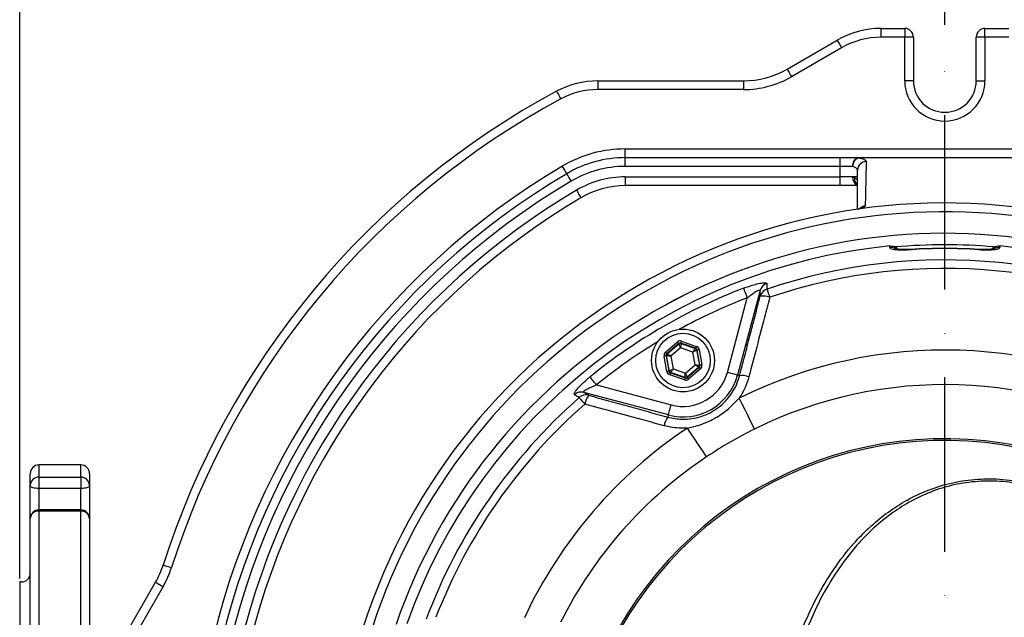
# Model space of a CAD drawing. Extents: x 0 to 9200, y 0 to 5940.
# Drawn here: x 7613 to 7895, y 1445 to 1616 of the extents above; entities that cross this region are included whole.
import ezdxf

# ---------------------------------------------------------------- set-up
doc = ezdxf.new("R2010")
doc.units = 0
doc.header["$LTSCALE"] = 5
doc.header["$MEASUREMENT"] = 0
doc.linetypes.add('GEN7', pattern=[15, 10, -2.5, 0, -2.5])
doc.layers.get('0').update_dxf_attribs({"linetype": 'CONTINUOUS'})
doc.layers.add('7', color=4, linetype='GEN7')
doc.styles.add('ISO', font='GENISO.SHX')
doc.dimstyles.new('GEN-ISO', dxfattribs={"dimtxt": 50, "dimasz": 50, "dimexe": 40, "dimexo": 1, "dimgap": 30, "dimtad": 0, "dimtih": 1, "dimtoh": 1, "dimdec": 1, "dimdsep": 46, "dimtxsty": 'ISO', "dimcen": 2, "dimclrd": 256, "dimclre": 256, "dimclrt": 2, "dimadec": 0, "dimazin": 0, "dimtp": 0.1, "dimtm": 0.1, "dimtfac": 0.05, "dimtdec": 1, "dimtix": 1, "dimtmove": 2, "dimatfit": 3, "dimfxl": 1, "dimtolj": 1, "dimarcsym": 0})

# ---------------------------------------------------------------- blocks, each defined once
blk = doc.blocks.new('*D26')
at = {"color": 3}
for p, q in [((7878.04, 1615.31), (7878.04, 1782.39)), ((8113.04, 1407.62), (8113.04, 1782.39)), ((7913.04, 1757.39), (8078.04, 1757.39))]:
    blk.add_line(p, q, dxfattribs=at)
for points in [[(7913.04, 1763.23), (7913.04, 1751.56), (7878.04, 1757.39)], [(8078.04, 1763.23), (8078.04, 1751.56), (8113.04, 1757.39)]]:
    blk.add_solid(points, dxfattribs=at)
at = {"color": 2, "insert": (7995.54, 1813.02), "char_height": 50, "attachment_point": 5, "style": 'ISO'}
blk.add_mtext('\\A1;9.3', dxfattribs=at)
blk = doc.blocks.new('*D24')
at = {"color": 3}
for p, q in [((7613.04, 1455.81), (7613.04, 1782.39)), ((7878.04, 1614.31), (7878.04, 1782.39)), ((7648.04, 1757.39), (7843.04, 1757.39))]:
    blk.add_line(p, q, dxfattribs=at)
for points in [[(7648.04, 1763.23), (7648.04, 1751.56), (7613.04, 1757.39)], [(7843.04, 1763.23), (7843.04, 1751.56), (7878.04, 1757.39)]]:
    blk.add_solid(points, dxfattribs=at)
at = {"color": 2, "insert": (7745.54, 1812.41), "char_height": 50, "attachment_point": 5, "style": 'ISO'}
blk.add_mtext('\\A1;10.4', dxfattribs=at)

msp = doc.modelspace()

# ---------------------------------------------------------------- linework, layer by layer
at = {"color": 7, "linetype": 'Continuous'}
for p, q in [((7859.73, 1613.31), (7866.54, 1613.31)), ((7859.73, 1613.31), (7859.73, 1610.81)), ((7866.54, 1613.31), (7866.54, 1610.81)), ((7889.54, 1610.81), (7889.54, 1613.31)), ((7889.54, 1613.31), (7896.34, 1613.31)), ((7866.54, 1610.81), (7859.73, 1610.81)), ((7869.04, 1610.81), (7866.54, 1610.81)), ((7866.54, 1598.31), (7866.54, 1610.81)), ((7869.04, 1610.81), (7869.04, 1598.31)), ((7889.54, 1610.81), (7887.04, 1610.81)), ((7887.04, 1598.31), (7887.04, 1610.81)), ((7896.34, 1610.81), (7889.54, 1610.81)), ((7889.54, 1610.81), (7889.54, 1598.31)), ((7832.86, 1601.66), (7847.23, 1609.97)), ((7848.48, 1607.8), (7834.11, 1599.5)), ((7778.66, 1598.31), (7820.36, 1598.31)), ((7778.66, 1598.31), (7778.66, 1595.81)), ((7820.36, 1598.31), (7820.36, 1595.81)), ((7869.04, 1598.31), (7866.54, 1598.31)), ((7887.04, 1598.31), (7889.54, 1598.31)), ((7820.36, 1595.81), (7778.66, 1595.81)), ((7786.52, 1578.81), (7982.96, 1578.81)), ((7786.52, 1576.31), (7786.52, 1578.81)), ((7786.52, 1576.31), (7848.04, 1576.31)), ((7786.52, 1573.81), (7786.52, 1576.31)), ((7848.04, 1573.81), (7786.52, 1573.81)), ((7848.04, 1573.81), (7848.04, 1576.31)), ((7848.04, 1576.31), (7853.39, 1576.31)), ((7851.6, 1573.81), (7848.04, 1573.81)), ((7848.04, 1570.81), (7848.04, 1573.81)), ((7786.52, 1570.81), (7848.04, 1570.81)), ((7786.52, 1570.81), (7786.52, 1568.31)), ((7848.04, 1568.31), (7786.52, 1568.31)), ((7848.04, 1568.31), (7848.04, 1570.81)), ((7851.6, 1570.81), (7848.04, 1570.81)), ((7853.08, 1568.31), (7848.04, 1568.31)), ((7853.04, 1570.81), (7851.6, 1570.81)), ((7868.36, 1550.04), (7868.36, 1549.99)), ((7887.71, 1549.99), (7887.71, 1550.04)), ((7825.12, 1538.23), (7818.63, 1514.04)), ((7815.74, 1514.81), (7821.46, 1536.17)), ((7798.02, 1520.62), (7801.43, 1523.54)), ((7801.82, 1523.09), (7798.41, 1520.17)), ((7801.84, 1523.01), (7801.82, 1523.09)), ((7806.65, 1521.71), (7802.41, 1523.2)), ((7802.41, 1523.2), (7802.43, 1523.12)), ((7802.43, 1523.12), (7806.58, 1521.65)), ((7802.61, 1523.77), (7806.85, 1522.27)), ((7798.49, 1520.14), (7801.84, 1523.01)), ((7802.35, 1521.87), (7799.53, 1519.45)), ((7805.86, 1520.63), (7802.35, 1521.87)), ((7806.54, 1516.98), (7805.86, 1520.63)), ((7806.58, 1521.65), (7806.65, 1521.71)), ((7807.04, 1521.25), (7806.97, 1521.2)), ((7806.97, 1521.2), (7807.78, 1516.86)), ((7807.86, 1516.84), (7807.04, 1521.25)), ((7807.63, 1521.36), (7808.45, 1516.95)), ((7798.44, 1515.08), (7797.62, 1519.49)), ((7798.29, 1519.57), (7798.21, 1519.6)), ((7798.21, 1519.6), (7799.03, 1515.19)), ((7799.1, 1515.24), (7798.29, 1519.57)), ((7798.41, 1520.17), (7798.49, 1520.14)), ((7799.53, 1519.45), (7800.21, 1515.8)), ((7799.03, 1515.19), (7799.1, 1515.24)), ((7799.49, 1514.79), (7799.42, 1514.73)), ((7799.42, 1514.73), (7803.66, 1513.24)), ((7803.65, 1513.32), (7799.49, 1514.79)), ((7800.21, 1515.8), (7803.72, 1514.57)), ((7803.72, 1514.57), (7806.54, 1516.98)), ((7807.58, 1516.3), (7804.23, 1513.43)), ((7804.25, 1513.35), (7807.66, 1516.27)), ((7808.05, 1515.81), (7804.64, 1512.89)), ((7807.66, 1516.27), (7807.58, 1516.3)), ((7807.78, 1516.86), (7807.86, 1516.84)), ((7803.46, 1512.67), (7799.23, 1514.16)), ((7803.66, 1513.24), (7803.65, 1513.32)), ((7804.23, 1513.43), (7804.25, 1513.35)), ((7819.25, 1513.87), (7818.63, 1514.04)), ((7798.86, 1502.62), (7774.66, 1509.1)), ((7778.28, 1511.24), (7799.63, 1505.51)), ((7798.69, 1502.01), (7798.86, 1502.62)), ((7618.54, 1488.31), (7618.54, 1484.81)), ((7630.54, 1484.81), (7630.54, 1488.31)), ((7616.04, 1482.4), (7616.04, 1485.81)), ((7618.54, 1484.81), (7618.54, 1481.56)), ((7618.54, 1484.81), (7630.54, 1484.81)), ((7630.54, 1484.81), (7630.54, 1481.56)), ((7633.04, 1485.81), (7633.04, 1482.4)), ((7616.04, 1472.94), (7616.04, 1482.4)), ((7630.54, 1481.56), (7618.54, 1481.56)), ((7618.54, 1481.56), (7618.54, 1475.44)), ((7630.54, 1475.44), (7630.54, 1481.56)), ((7633.04, 1482.4), (7633.04, 1472.94)), ((7618.54, 1475.44), (7618.54, 1475.1)), ((7630.54, 1475.1), (7618.54, 1475.1)), ((7618.54, 1475.1), (7618.54, 1437.99)), ((7630.54, 1475.44), (7630.54, 1475.1)), ((7630.54, 1437.99), (7630.54, 1475.1)), ((7616.04, 1388.31), (7616.04, 1472.94)), ((7633.04, 1472.94), (7633.04, 1436.75)), ((7613.04, 1454.81), (7613.04, 1321.81)), ((7641.3, 1436.29), (7651.96, 1454.75)), ((7654.12, 1453.5), (7644.11, 1436.16))]:
    msp.add_line(p, q, dxfattribs=at)
for points in [[(7847.23, 1609.97), (7847.26, 1609.92), (7847.33, 1609.8), (7847.44, 1609.6), (7847.6, 1609.33), (7847.79, 1609), (7848.01, 1608.63), (7848.24, 1608.22), (7848.48, 1607.8)], [(7832.86, 1601.66), (7832.88, 1601.62), (7832.95, 1601.5), (7833.07, 1601.3), (7833.22, 1601.03), (7833.41, 1600.7), (7833.63, 1600.33), (7833.86, 1599.92), (7834.11, 1599.5)], [(7766.83, 1595.34), (7766.85, 1595.3), (7766.92, 1595.17), (7767.03, 1594.97), (7767.18, 1594.69), (7767.36, 1594.36), (7767.56, 1593.98), (7767.78, 1593.57), (7768.02, 1593.14)], [(7769.74, 1571.73), (7769.72, 1571.77), (7769.65, 1571.9), (7769.53, 1572.09), (7769.37, 1572.36), (7769.18, 1572.69), (7768.96, 1573.06), (7768.72, 1573.46), (7768.47, 1573.88)], [(7771.01, 1569.58), (7770.77, 1570), (7770.53, 1570.4), (7770.31, 1570.77), (7770.11, 1571.1), (7769.96, 1571.37), (7769.84, 1571.57), (7769.77, 1571.69), (7769.74, 1571.73)], [(7772.54, 1567), (7772.79, 1566.58), (7773.03, 1566.17), (7773.24, 1565.8), (7773.44, 1565.47), (7773.6, 1565.21), (7773.71, 1565.01), (7773.79, 1564.88), (7773.81, 1564.84)], [(7821.46, 1536.17), (7821.28, 1536.66), (7821.1, 1537.13), (7820.93, 1537.57), (7820.77, 1537.97), (7820.64, 1538.32), (7820.53, 1538.6), (7820.46, 1538.8), (7820.41, 1538.93)], [(7827.1, 1538.64), (7827.14, 1538.54), (7827.2, 1538.37), (7827.28, 1538.14), (7827.37, 1537.85), (7827.48, 1537.53), (7827.61, 1537.16), (7827.74, 1536.76), (7827.88, 1536.34)], [(7801.43, 1523.54), (7801.51, 1523.46), (7801.58, 1523.37), (7801.64, 1523.29), (7801.7, 1523.23), (7801.75, 1523.17), (7801.79, 1523.13), (7801.81, 1523.1), (7801.82, 1523.09)], [(7802.43, 1523.12), (7802.42, 1523.09), (7802.42, 1523.01), (7802.41, 1522.9), (7802.4, 1522.74), (7802.39, 1522.55), (7802.38, 1522.34), (7802.37, 1522.11), (7802.35, 1521.87)], [(7802.61, 1523.77), (7802.57, 1523.66), (7802.53, 1523.55), (7802.5, 1523.45), (7802.47, 1523.37), (7802.44, 1523.3), (7802.43, 1523.25), (7802.41, 1523.21), (7802.41, 1523.2)], [(7798.02, 1520.62), (7798.09, 1520.53), (7798.17, 1520.45), (7798.23, 1520.37), (7798.29, 1520.3), (7798.34, 1520.25), (7798.38, 1520.2), (7798.4, 1520.18), (7798.41, 1520.17)], [(7802.35, 1521.87), (7802.25, 1522.09), (7802.16, 1522.3), (7802.07, 1522.49), (7801.99, 1522.67), (7801.93, 1522.81), (7801.88, 1522.91), (7801.85, 1522.98), (7801.84, 1523.01)], [(7805.86, 1520.63), (7806, 1520.83), (7806.13, 1521.02), (7806.25, 1521.19), (7806.36, 1521.35), (7806.45, 1521.47), (7806.52, 1521.57), (7806.56, 1521.63), (7806.58, 1521.65)], [(7806.97, 1521.2), (7806.95, 1521.18), (7806.88, 1521.15), (7806.78, 1521.1), (7806.64, 1521.03), (7806.47, 1520.94), (7806.28, 1520.85), (7806.07, 1520.74), (7805.86, 1520.63)], [(7806.85, 1522.27), (7806.81, 1522.16), (7806.77, 1522.06), (7806.74, 1521.96), (7806.71, 1521.88), (7806.68, 1521.8), (7806.66, 1521.75), (7806.65, 1521.72), (7806.65, 1521.71)], [(7807.63, 1521.36), (7807.51, 1521.34), (7807.4, 1521.32), (7807.3, 1521.3), (7807.21, 1521.28), (7807.14, 1521.27), (7807.08, 1521.26), (7807.05, 1521.25), (7807.04, 1521.25)], [(7798.21, 1519.6), (7798.2, 1519.6), (7798.16, 1519.59), (7798.11, 1519.58), (7798.03, 1519.57), (7797.94, 1519.55), (7797.84, 1519.53), (7797.73, 1519.51), (7797.62, 1519.49)], [(7799.53, 1519.45), (7799.29, 1519.48), (7799.06, 1519.5), (7798.85, 1519.52), (7798.66, 1519.54), (7798.51, 1519.55), (7798.39, 1519.56), (7798.32, 1519.57), (7798.29, 1519.57)], [(7798.49, 1520.14), (7798.51, 1520.12), (7798.57, 1520.08), (7798.67, 1520.02), (7798.8, 1519.93), (7798.96, 1519.83), (7799.14, 1519.71), (7799.33, 1519.59), (7799.53, 1519.45)], [(7799.03, 1515.19), (7799.02, 1515.18), (7798.99, 1515.18), (7798.93, 1515.17), (7798.86, 1515.15), (7798.77, 1515.14), (7798.67, 1515.12), (7798.56, 1515.1), (7798.44, 1515.08)], [(7799.1, 1515.24), (7799.12, 1515.25), (7799.19, 1515.29), (7799.29, 1515.34), (7799.43, 1515.41), (7799.6, 1515.49), (7799.79, 1515.59), (7800, 1515.69), (7800.21, 1515.8)], [(7799.42, 1514.73), (7799.42, 1514.72), (7799.41, 1514.68), (7799.39, 1514.63), (7799.37, 1514.56), (7799.33, 1514.48), (7799.3, 1514.38), (7799.26, 1514.27), (7799.23, 1514.16)], [(7800.21, 1515.8), (7800.07, 1515.61), (7799.94, 1515.42), (7799.82, 1515.24), (7799.71, 1515.09), (7799.62, 1514.96), (7799.55, 1514.87), (7799.51, 1514.81), (7799.49, 1514.79)], [(7807.58, 1516.3), (7807.56, 1516.31), (7807.5, 1516.35), (7807.4, 1516.42), (7807.27, 1516.5), (7807.11, 1516.61), (7806.93, 1516.72), (7806.74, 1516.85), (7806.54, 1516.98)], [(7806.54, 1516.98), (7806.78, 1516.96), (7807.01, 1516.94), (7807.22, 1516.92), (7807.41, 1516.9), (7807.56, 1516.88), (7807.68, 1516.87), (7807.75, 1516.87), (7807.78, 1516.86)], [(7807.66, 1516.27), (7807.67, 1516.26), (7807.69, 1516.23), (7807.73, 1516.19), (7807.78, 1516.13), (7807.84, 1516.06), (7807.9, 1515.99), (7807.98, 1515.9), (7808.05, 1515.81)], [(7808.45, 1516.95), (7808.34, 1516.92), (7808.23, 1516.9), (7808.13, 1516.88), (7808.04, 1516.87), (7807.96, 1516.85), (7807.91, 1516.84), (7807.87, 1516.84), (7807.86, 1516.84)], [(7818.63, 1514.04), (7818.55, 1514.06), (7818.37, 1514.11), (7818.1, 1514.18), (7817.73, 1514.28), (7817.3, 1514.4), (7816.81, 1514.53), (7816.29, 1514.67), (7815.74, 1514.81)], [(7778.28, 1511.24), (7777.95, 1511.64), (7777.63, 1512.03), (7777.33, 1512.4), (7777.06, 1512.73), (7776.83, 1513.02), (7776.64, 1513.25), (7776.5, 1513.42), (7776.41, 1513.53)], [(7803.66, 1513.24), (7803.66, 1513.22), (7803.64, 1513.19), (7803.63, 1513.14), (7803.6, 1513.07), (7803.57, 1512.98), (7803.54, 1512.89), (7803.5, 1512.78), (7803.46, 1512.67)], [(7803.65, 1513.32), (7803.65, 1513.35), (7803.65, 1513.42), (7803.66, 1513.54), (7803.67, 1513.69), (7803.68, 1513.88), (7803.69, 1514.1), (7803.7, 1514.33), (7803.72, 1514.57)], [(7803.72, 1514.57), (7803.82, 1514.35), (7803.91, 1514.14), (7804, 1513.94), (7804.08, 1513.77), (7804.14, 1513.63), (7804.19, 1513.52), (7804.22, 1513.46), (7804.23, 1513.43)], [(7804.25, 1513.35), (7804.26, 1513.34), (7804.28, 1513.31), (7804.32, 1513.27), (7804.37, 1513.21), (7804.43, 1513.14), (7804.49, 1513.06), (7804.57, 1512.98), (7804.64, 1512.89)], [(7773.31, 1507.59), (7773.39, 1507.5), (7773.51, 1507.37), (7773.67, 1507.18), (7773.86, 1506.96), (7774.09, 1506.7), (7774.35, 1506.41), (7774.63, 1506.09), (7774.92, 1505.76)], [(7823.53, 1498.59), (7823.42, 1498.82), (7823.15, 1499.35), (7822.75, 1500.17), (7822.22, 1501.25), (7821.57, 1502.56), (7820.83, 1504.06), (7820.01, 1505.71), (7819.14, 1507.47)], [(7798.86, 1502.62), (7798.88, 1502.7), (7798.93, 1502.88), (7799, 1503.16), (7799.1, 1503.52), (7799.21, 1503.95), (7799.34, 1504.44), (7799.48, 1504.97), (7799.63, 1505.51)], [(7809.79, 1490.65), (7809.64, 1490.87), (7809.31, 1491.36), (7808.81, 1492.12), (7808.14, 1493.12), (7807.33, 1494.34), (7806.4, 1495.73), (7805.38, 1497.26), (7804.29, 1498.89)], [(7618.54, 1481.56), (7618.05, 1481.57), (7617.58, 1481.62), (7617.15, 1481.7), (7616.77, 1481.8), (7616.46, 1481.93), (7616.23, 1482.08), (7616.08, 1482.23), (7616.04, 1482.4)], [(7633.04, 1482.4), (7632.99, 1482.23), (7632.84, 1482.08), (7632.61, 1481.93), (7632.3, 1481.8), (7631.92, 1481.7), (7631.49, 1481.62), (7631.02, 1481.57), (7630.54, 1481.56)], [(7654.13, 1459.66), (7654.17, 1459.64), (7654.31, 1459.6), (7654.53, 1459.53), (7654.82, 1459.44), (7655.19, 1459.32), (7655.6, 1459.19), (7656.04, 1459.05), (7656.51, 1458.9)], [(7651.96, 1454.75), (7652, 1454.73), (7652.12, 1454.65), (7652.32, 1454.54), (7652.59, 1454.38), (7652.92, 1454.19), (7653.29, 1453.98), (7653.7, 1453.74), (7654.12, 1453.5)]]:
    msp.add_lwpolyline(points, dxfattribs=at)
for radius in [9, 7.8]:
    msp.add_circle((7803.04, 1518.22), radius, dxfattribs=at)
for centre, radius, start, end in [((7859.73, 1588.31), 25, 90, 120), ((7866.54, 1610.81), 2.5, 0, 90), ((7889.54, 1610.81), 2.5, 90, 180), ((7859.73, 1588.31), 22.5, 90, 120), ((7820.36, 1623.31), 25, 270, 300), ((7820.36, 1623.31), 27.5, 270, 300), ((7778.66, 1573.31), 25, 90, 118.2425), ((7878.04, 1598.31), 11.5, 180, 0), ((7878.04, 1598.31), 9, 180, 0), ((7878.04, 1388.31), 235, 118.2425, 162.3263), ((7778.66, 1573.31), 22.5, 90, 118.2425), ((7878.04, 1388.31), 232.5, 118.2425, 162.3263), ((7786.52, 1543.31), 35.5, 90, 120.5584), ((7878.04, 1388.31), 215.5, 120.5584, 167.9834), ((7786.52, 1543.31), 33, 90, 120.5584), ((7786.52, 1543.31), 30.5, 90, 120.5584), ((7853.82, 1574.12), 2.23, 101.0969, 187.8931), ((7854.26, 1573.75), 2.66, 109.2454, 178.6404), ((7855.51, 1572.72), 2.47, 89.902, 179.4212), ((7854.41, 1576.27), 1.03, 177.4238, 180.3089), ((7878.04, 1388.31), 213, 120.5584, 168.0122), ((7878.04, 1388.31), 210.5, 120.5584, 168.0403), ((7786.52, 1543.31), 27.5, 90, 120.5584), ((7786.52, 1543.31), 25, 90, 120.5584), ((7854.09, 1570.62), 2.49, 175.5643, 244.8518), ((7854.42, 1570.36), 2.29, 172.1719, 231.9461), ((7878.04, 1388.31), 207.5, 120.5584, 166.4329), ((7878.04, 1388.31), 205, 120.5584, 165.9323), ((7878.04, 1388.31), 175, 270, 162.1802), ((7878.04, 1388.31), 172.5, 6.7049, 161.8224), ((7855.52, 1560.02), 2.51, 96.6523, 139.8489), ((7854.27, 1560.22), 1.58, 88.9613, 112.7711), ((7878.04, 1388.31), 166.33, 7.0115, 160.931), ((7878.04, 1388.31), 166.33, 7.0159, 160.9304), ((7878.04, 1388.31), 163.05, 85.0553, 94.9927), ((7878.04, 1388.31), 163.47, 95.5413, 160.5088), ((7862.54, 1547.55), 3.04, 60.582, 95.4119), ((7878.04, 1388.31), 162.01, 90, 93.4251), ((7878.04, 1388.31), 161.97, 86.5749, 93.4251), ((7878.04, 1388.31), 162.01, 86.5749, 90), ((7893.53, 1547.55), 3.04, 84.5891, 118.6308), ((7878.04, 1388.31), 163.47, 1.7728, 84.4587), ((7878.04, 1388.31), 158.72, 11.2837, 108.7163), ((7878.04, 1388.31), 156.29, 11.2837, 108.7163), ((7827.98, 1537.42), 2.98, 107.8007, 164.2545), ((7878.04, 1388.31), 161.26, 110.938, 129.062), ((7828.02, 1535.81), 2.98, 107.9684, 164.2554), ((7878.04, 1388.31), 158.31, 110.938, 118.7139), ((7825.98, 1531.23), 5.46, 69.5492, 98.6417), ((7878.04, 1388.31), 158.31, 121.2861, 129.062), ((7802.23, 1522.55), 0.6, 70.5941, 130.5749), ((7806.38, 1521.08), 0.6, 10.5964, 70.5713), ((7878.04, 1388.31), 132.91, 3.6992, 116.3008), ((7798.88, 1519.68), 0.6, 130.5939, 190.5725), ((7799.69, 1515.35), 0.6, 190.5921, 250.5756), ((7803.04, 1518.22), 13.15, 255, 345), ((7807.19, 1516.75), 0.6, 310.5951, 10.5714), ((7803.04, 1518.22), 16.15, 255, 345), ((7803.84, 1513.89), 0.6, 250.5956, 310.5732), ((7819.97, 1508.23), 5.69, 69.8988, 97.3327), ((7773.93, 1506.22), 2.98, 75.7453, 132.1993), ((7878.04, 1388.31), 123.01, 3.6992, 116.3008), ((7878.04, 1388.31), 158.72, 131.2837, 159.4122), ((7775.3, 1505.38), 2.98, 75.7446, 132.0318), ((7780.3, 1504.85), 5.46, 141.359, 170.4503), ((7878.04, 1388.31), 156.29, 131.2837, 158.8594), ((7803.21, 1498.56), 5.69, 142.6683, 170.1006), ((7878.04, 1388.31), 132.91, 123.6992, 154.9885), ((7878.04, 1388.31), 107.54, 7.4228, 170.7783), ((7878.04, 1388.31), 107.03, 7.4228, 170.7783), ((7878.04, 1388.31), 123.01, 123.6992, 153.4661), ((7618.54, 1485.81), 2.5, 90, 180), ((7630.54, 1485.81), 2.5, 0, 90), ((7618.49, 1482.35), 2.46, 88.9957, 178.9602), ((7630.58, 1482.35), 2.46, 1.0403, 91.0037), ((7618.54, 1472.94), 2.5, 90, 180), ((7618.38, 1472.76), 2.35, 86.2409, 175.6688), ((7630.54, 1472.94), 2.5, 0, 90), ((7630.69, 1472.76), 2.35, 4.3317, 93.7586), ((7630.31, 1467.25), 25, 330, 342.3263), ((7630.31, 1467.25), 27.5, 330, 342.3263), ((7613.54, 1457.31), 2.5, 270, 0)]:
    msp.add_arc(centre, radius, start, end, dxfattribs=at)
for centre, major_axis, ratio, start_param, end_param in [((7802.21, 1522.63), (0.22, -1.18), 0.999797, 2.618082, 3.665103), ((7802.21, 1522.63), (-0.11, 0.59), 0.999391, 5.759674, 6.806696), ((7798.8, 1519.71), (1.13, -0.4), 0.999797, 2.618082, 3.665103), ((7806.45, 1521.14), (0.456, 0.391), 0.999391, 5.759674, 6.806696), ((7806.45, 1521.14), (-0.912, -0.781), 0.999797, 2.618082, 3.665103), ((7798.8, 1519.71), (0.566, -0.2), 0.999391, 2.618082, 3.665103), ((7799.62, 1515.3), (0.912, 0.781), 0.999797, 2.618082, 3.665103), ((7799.62, 1515.3), (0.456, 0.391), 0.999391, 2.618082, 3.665103), ((7807.27, 1516.73), (0.566, -0.2), 0.999391, 5.759674, 6.806696), ((7807.27, 1516.73), (-1.13, 0.4), 0.999797, 2.618082, 3.665103), ((7803.86, 1513.8), (-0.22, 1.18), 0.999797, 2.618082, 3.665103), ((7803.86, 1513.8), (-0.11, 0.59), 0.999391, 2.618082, 3.665103)]:
    msp.add_ellipse(centre, major_axis=major_axis, ratio=ratio, start_param=start_param, end_param=end_param, dxfattribs=at)
for points, knots in [([(7853.04, 1572.75), (7853.03, 1572.8), (7853.01, 1573.02), (7852.68, 1573.4), (7851.96, 1573.68), (7851.6, 1573.81)], [0, 0, 0, 0, 0.12428, 0.56327, 1, 1, 1, 1]), ([(7902.67, 1576.27), (7901.01, 1576.27), (7892.67, 1576.27), (7876.24, 1576.28), (7861.48, 1576.27), (7853.38, 1576.26)], [0, 0, 0, 0, 0.101443, 0.507217, 1, 1, 1, 1]), ([(7853.38, 1576.26), (7853.92, 1576.13), (7854.99, 1575.85), (7855.48, 1575.46), (7855.51, 1575.25), (7855.51, 1575.2)], [0, 0, 0, 0, 0.437691, 0.875945, 1, 1, 1, 1]), ([(7855.51, 1575.2), (7855.48, 1573.68), (7855.43, 1570.71), (7855.33, 1566.49), (7855.26, 1563.77), (7855.23, 1562.52)], [0, 0, 0, 0, 0.361148, 0.703947, 1, 1, 1, 1]), ([(7853.04, 1561.52), (7853.04, 1562.29), (7853.04, 1564.52), (7853.04, 1568.26), (7853.04, 1571.23), (7853.04, 1572.75)], [0, 0, 0, 0, 0.206463, 0.5928864, 1, 1, 1, 1]), ([(7852.16, 1570.67), (7852.38, 1570.54), (7852.89, 1570.24), (7852.98, 1570), (7853.04, 1569.86)], [0, 0, 0, 0, 0.4419183, 1, 1, 1, 1]), ([(7853.65, 1561.68), (7853.61, 1561.66), (7853.52, 1561.63), (7853.27, 1561.56), (7853.1, 1561.53), (7853.06, 1561.52), (7853.05, 1561.52)], [0, 0, 0, 0, 0.3889767, 0.8775257, 0.9917611, 1, 1, 1, 1]), ([(7854.3, 1561.8), (7854.15, 1561.76), (7853.84, 1561.67), (7853.45, 1561.59), (7853.22, 1561.55), (7853.17, 1561.54), (7853.17, 1561.54), (7853.17, 1561.54), (7853.17, 1561.54), (7853.19, 1561.54), (7853.22, 1561.55), (7853.26, 1561.55), (7853.29, 1561.56), (7853.3, 1561.56)], [0, 0, 0, 0, 0.353522, 0.751764, 0.850017, 0.872273, 0.881698, 0.88841, 0.900959, 0.905144, 0.932947, 0.985525, 1, 1, 1, 1]), ([(7853.8, 1561.75), (7853.81, 1561.75), (7853.82, 1561.75), (7853.72, 1561.71), (7853.65, 1561.68)], [0, 0, 0, 0, 0.2609595, 1, 1, 1, 1]), ([(7855.23, 1562.52), (7855.18, 1562.39), (7855.08, 1562.16), (7854.53, 1561.91), (7854.3, 1561.8)], [0, 0, 0, 0, 0.566377, 1, 1, 1, 1]), ([(7862.25, 1551.02), (7862.58, 1551.02), (7863.25, 1551.02), (7864.13, 1550.64), (7864.55, 1550.21), (7864.73, 1550.02)], [0, 0, 0, 0, 0.358626, 0.717194, 1, 1, 1, 1]), ([(7862.25, 1550.57), (7862.28, 1550.49), (7862.36, 1550.3), (7863.13, 1550.07), (7864.51, 1549.93), (7866.33, 1549.9), (7867.68, 1549.96), (7868.36, 1549.99)], [0, 0, 0, 0, 0.1527025, 0.3632571, 0.5740818, 0.7866494, 1, 1, 1, 1]), ([(7868.36, 1550.04), (7868.02, 1550.02), (7867.26, 1549.98), (7866.14, 1549.96), (7865.13, 1549.99), (7864.42, 1550.04), (7864, 1550.1), (7863.95, 1550.12), (7863.93, 1550.12)], [0, 0, 0, 0, 0.164946, 0.370108, 0.570051, 0.740293, 0.884157, 1, 1, 1, 1]), ([(7887.71, 1549.99), (7888.17, 1549.97), (7889.29, 1549.91), (7891.01, 1549.91), (7892.56, 1550.02), (7893.62, 1550.24), (7893.75, 1550.46), (7893.82, 1550.57)], [0, 0, 0, 0, 0.142957, 0.355877, 0.569928, 0.78542, 1, 1, 1, 1]), ([(7892.13, 1550.12), (7892.13, 1550.12), (7892.13, 1550.12), (7891.89, 1550.07), (7891.4, 1550.02), (7890.62, 1549.97), (7889.61, 1549.97), (7888.6, 1549.99), (7887.95, 1550.03), (7887.71, 1550.04)], [0, 0, 0, 0, 0.060684, 0.17893, 0.328362, 0.49676, 0.687133, 0.88406, 1, 1, 1, 1]), ([(7891.33, 1550.02), (7891.54, 1550.23), (7891.98, 1550.67), (7892.88, 1551.03), (7893.52, 1551.02), (7893.82, 1551.02)], [0, 0, 0, 0, 0.3123, 0.676206, 1, 1, 1, 1]), ([(7820.41, 1538.93), (7821.39, 1539.28), (7823.04, 1539.87), (7825.14, 1540.38), (7826.46, 1540.54), (7827.01, 1540.45), (7827.06, 1540.3), (7827.07, 1540.26)], [0, 0, 0, 0, 0.313555, 0.525105, 0.736568, 0.917719, 1, 1, 1, 1]), ([(7827.07, 1540.26), (7827.07, 1540.09), (7827.09, 1539.55), (7827.1, 1539.02), (7827.1, 1538.64)], [0, 0, 0, 0, 0.308703, 1, 1, 1, 1]), ([(7821.46, 1536.17), (7822.01, 1536.61), (7822.88, 1537.33), (7823.95, 1538.02), (7824.51, 1538.3), (7824.84, 1538.41), (7825.02, 1538.41), (7825.11, 1538.34), (7825.11, 1538.27), (7825.12, 1538.23)], [0, 0, 0, 0, 0.360163, 0.578616, 0.698447, 0.773023, 0.877016, 0.928215, 1, 1, 1, 1]), ([(7825.16, 1536.62), (7825.15, 1536.92), (7825.14, 1537.46), (7825.12, 1537.99), (7825.12, 1538.23)], [0, 0, 0, 0, 0.555427, 1, 1, 1, 1]), ([(7827.88, 1536.34), (7827.38, 1534.42), (7825.4, 1526.84), (7823.41, 1519.25), (7821.93, 1513.57)], [0, 0, 0, 0, 0.252431, 1, 1, 1, 1]), ([(7771.93, 1508.42), (7771.89, 1508.51), (7771.79, 1508.69), (7772.22, 1509.42), (7773.03, 1510.41), (7774.24, 1511.65), (7775.44, 1512.73), (7776.21, 1513.36), (7776.41, 1513.53)], [0, 0, 0, 0, 0.168914, 0.338467, 0.509146, 0.69825, 0.920851, 1, 1, 1, 1]), ([(7798.69, 1502.01), (7800.06, 1501.73), (7802.33, 1501.27), (7805.58, 1501.52), (7808.27, 1502.13), (7810.83, 1503.21), (7813.2, 1504.69), (7815.29, 1506.57), (7817.04, 1508.77), (7818.42, 1511.22), (7818.97, 1512.99), (7819.25, 1513.87)], [0, 0, 0, 0, 0.159405, 0.263328, 0.36724, 0.471718, 0.576195, 0.682093, 0.788, 0.893993, 1, 1, 1, 1]), ([(7821.93, 1513.57), (7821.6, 1512.54), (7820.95, 1510.45), (7819.83, 1508.48), (7819.17, 1507.51), (7819.14, 1507.47)], [0, 0, 0, 0, 0.481506, 0.976803, 1, 1, 1, 1]), ([(7774.66, 1509.1), (7774.62, 1509.14), (7774.55, 1509.19), (7774.58, 1509.33), (7774.68, 1509.46), (7774.96, 1509.7), (7775.49, 1510.04), (7776.49, 1510.54), (7777.47, 1510.94), (7778.1, 1511.17), (7778.28, 1511.24)], [0, 0, 0, 0, 0.107539, 0.146117, 0.253449, 0.293594, 0.454807, 0.652752, 0.906271, 1, 1, 1, 1]), ([(7774.66, 1509.1), (7774.87, 1508.98), (7775.33, 1508.7), (7775.78, 1508.42), (7776.04, 1508.26)], [0, 0, 0, 0, 0.444573, 1, 1, 1, 1]), ([(7773.31, 1507.59), (7773.11, 1507.71), (7772.65, 1507.99), (7772.19, 1508.27), (7771.93, 1508.42)], [0, 0, 0, 0, 0.439152, 1, 1, 1, 1]), ([(7804.29, 1498.89), (7805.27, 1499.11), (7807.23, 1499.54), (7810.39, 1500.72), (7813.68, 1502.49), (7816.72, 1504.84), (7818.4, 1506.66), (7819.14, 1507.47)], [0, 0, 0, 0, 0.171729, 0.345692, 0.575174, 0.811277, 1, 1, 1, 1]), ([(7797.61, 1499.54), (7795.7, 1500.06), (7788.13, 1502.13), (7780.57, 1504.21), (7774.92, 1505.76)], [0, 0, 0, 0, 0.252431, 1, 1, 1, 1]), ([(7804.29, 1498.89), (7803.69, 1498.86), (7801.44, 1498.75), (7799.23, 1499.2), (7797.61, 1499.54)], [0, 0, 0, 0, 0.265207, 1, 1, 1, 1]), ([(7823.53, 1498.59), (7821.18, 1497.38), (7816.47, 1494.97), (7812.02, 1492.09), (7809.79, 1490.65)], [0, 0, 0, 0, 0.498925, 1, 1, 1, 1]), ([(7837.19, 1441.4), (7838.5, 1444.37), (7841.12, 1450.32), (7846.07, 1458.5), (7851.21, 1465.18), (7856.32, 1470.42), (7861.16, 1474.45), (7866.59, 1478.04), (7872.68, 1481.02), (7879.4, 1483.2), (7886.49, 1484.34), (7893.77, 1484.43), (7901.06, 1483.37), (7908.1, 1481.3), (7914.71, 1478.3), (7920.94, 1474.48), (7926.75, 1469.87), (7932.09, 1464.56), (7935.84, 1460.02), (7937.8, 1457.27), (7938.32, 1456.55)], [0, 0, 0, 0, 0.075475, 0.15114, 0.226526, 0.277032, 0.327635, 0.378081, 0.432922, 0.487718, 0.541677, 0.595607, 0.649608, 0.703637, 0.756568, 0.809541, 0.8662, 0.923077, 0.979835, 1, 1, 1, 1]), ([(7937.44, 1456.12), (7936.93, 1456.84), (7935.02, 1459.57), (7931.35, 1464.08), (7926.12, 1469.35), (7920.42, 1473.92), (7914.32, 1477.72), (7907.85, 1480.69), (7900.95, 1482.75), (7893.79, 1483.79), (7886.66, 1483.69), (7879.71, 1482.55), (7873.13, 1480.37), (7867.17, 1477.41), (7861.84, 1473.84), (7857.11, 1469.83), (7852.09, 1464.62), (7847.06, 1457.99), (7842.21, 1449.86), (7839.65, 1443.96), (7838.36, 1441.02)], [0, 0, 0, 0, 0.020248, 0.077107, 0.134083, 0.19084, 0.243685, 0.296486, 0.350243, 0.40397, 0.45763, 0.511322, 0.565985, 0.620695, 0.671198, 0.721859, 0.772424, 0.848159, 0.924174, 1, 1, 1, 1])]:
    msp.add_open_spline(points, degree=3, knots=knots, dxfattribs=at)
for points in [[(7853.39, 1576.31), (7902.67, 1576.31)], [(7851.6, 1570.81), (7852.16, 1570.67)], [(7853.05, 1561.52), (7853.04, 1561.52)], [(7862.25, 1550.57), (7862.25, 1551.02)], [(7893.82, 1551.02), (7893.82, 1550.57)], [(7819.25, 1513.87), (7825.16, 1536.62)], [(7776.04, 1508.26), (7798.69, 1502.01)], [(7630.54, 1488.31), (7618.54, 1488.31)], [(7630.54, 1475.44), (7618.54, 1475.44)], [(7613.54, 1454.81), (7613.04, 1454.81)]]:
    msp.add_open_spline(points, degree=1, dxfattribs=at)
at = {"layer": '7'}
msp.add_line((7878.04, 1388.31), (7878.04, 1613.31), dxfattribs=at)

# ---------------------------------------------------------------- dimensions: what is measured, and where the dimension line sits
for base, p1, p2, picture, middle in [((7878.04, 1757.39), (7613.04, 1454.81), (7878.04, 1613.31), '*D24', (7745.54, 1812.41)), ((8113.04, 1757.39), (7878.04, 1614.31), (8113.04, 1406.62), '*D26', (7995.54, 1813.02))]:
    dim = msp.add_linear_dim(base=base, p1=p1, p2=p2, dimstyle='GEN-ISO', override={"dimasz": 35, "dimexe": 25, "dimtad": 1, "dimtih": 0, "dimtoh": 0, "dimlfac": 0.03937, "dimclrd": 3, "dimclre": 3, "dimadec": 2, "dimazin": 2, "dimlwd": 25, "dimlwe": 25})
    dim.commit()
    dim.dimension.update_dxf_attribs({"geometry": picture, "text_midpoint": middle})

doc.saveas('drawing.dxf')
